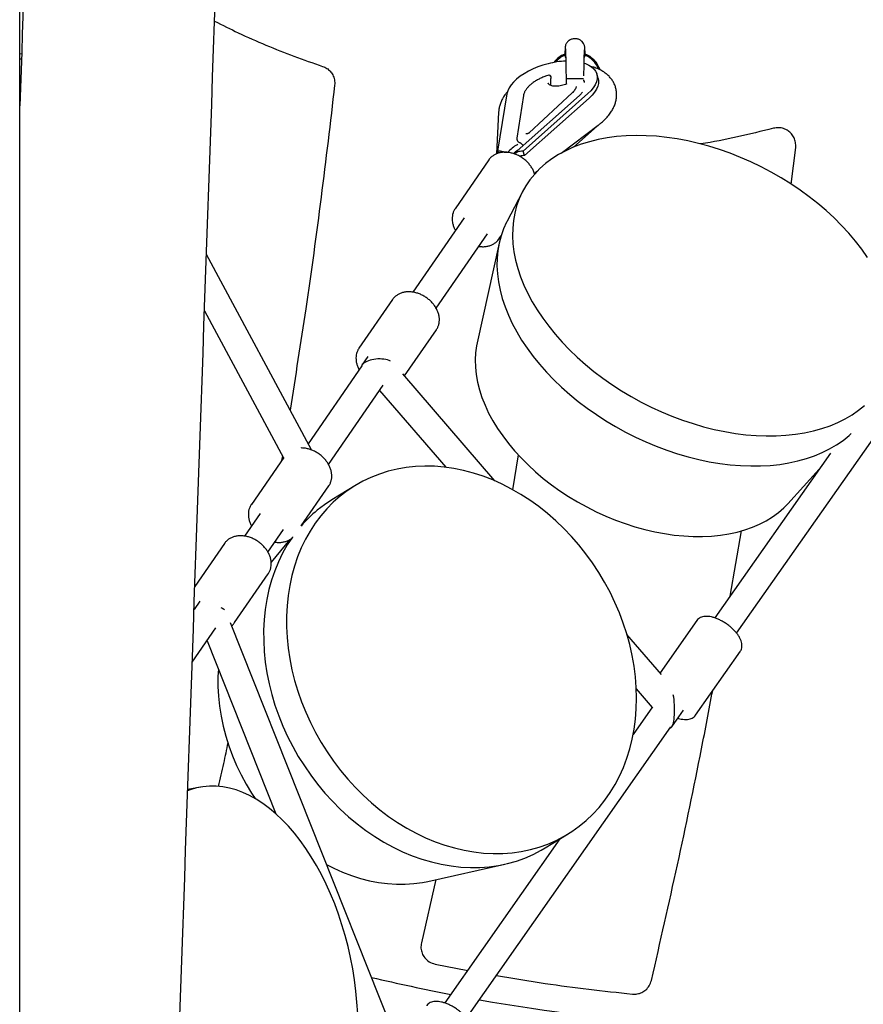
# Model space of a CAD drawing. Units: millimetres. Extents: x 595 to 14437, y -1810 to 19950.
# Drawn here: x 6203 to 6678, y 15990 to 16544 of the extents above; entities that cross this region are included whole.
import ezdxf

# ---------------------------------------------------------------- set-up
doc = ezdxf.new("R2010")
doc.units = ezdxf.units.MM
doc.header["$LTSCALE"] = 80
doc.header["$PDSIZE"] = -1
doc.layers.add('размер', color=92, linetype='Continuous', lineweight=15)
doc.dimstyles.new('Размер М1.1', dxfattribs={"dimtxt": 300, "dimasz": 200, "dimexe": 1, "dimexo": 1, "dimgap": 50, "dimtad": 1, "dimdec": 0, "dimzin": 0, "dimtxsty": 'Standard', "dimcen": 2.5, "dimazin": 0, "dimtfac": 1, "dimtmove": 0, "dimatfit": 3, "dimfxl": 1, "dimtzin": 0, "dimarcsym": 0})

# ---------------------------------------------------------------- blocks, each defined once
blk = doc.blocks.new('_D')
at = {"layer": 'Defpoints', "color": 0, "transparency": 16777216}
for p in [(4389, 16841.55), (9775.79, 16841.55), (4033.66, 15081.08)]:
    blk.add_point(p, dxfattribs=at)
at = {"layer": 'размер', "color": 0, "lineweight": -2, "transparency": 16777216}
for p, q in [((9774.79, 16841.55), (4388, 16841.55)), ((4389, 15281.08), (4389, 16641.55)), ((4034.66, 15081.08), (4390, 15081.08))]:
    blk.add_line(p, q, dxfattribs=at)
at = {"layer": 'размер', "color": 0, "transparency": 16777216}
for points in [[(4355.67, 16641.55), (4422.33, 16641.55), (4389, 16841.55)], [(4355.67, 15281.08), (4422.33, 15281.08), (4389, 15081.08)]]:
    blk.add_solid(points, dxfattribs=at)
at = {"layer": 'размер', "color": 0, "transparency": 16777216, "insert": (4139, 15831.08), "char_height": 200, "attachment_point": 2, "rotation": 90}
blk.add_mtext('1760', dxfattribs=at)

msp = doc.modelspace()

# ---------------------------------------------------------------- linework, layer by layer
at = {"color": 7, "linetype": 'Continuous', "lineweight": 25}
for p, q in [((6203.18, 15866.41), (6203.17, 16746.63)), ((6203.17, 16525.1), (6204.2, 16525.3)), ((6510.24, 16524.31), (6510.3, 16524.41)), ((6510.68, 16522.86), (6510.24, 16524.31)), ((6521.59, 16524.31), (6521.15, 16522.99)), ((6521.62, 16524.33), (6521.59, 16524.31)), ((6203.17, 16522.08), (6204.1, 16522.27)), ((6204.09, 16522.13), (6203.17, 16521.99)), ((6521.14, 16519.77), (6521.82, 16519.54)), ((6502.41, 16512.28), (6502.39, 16512.35)), ((6528.97, 16511.22), (6528.26, 16513.73)), ((6380.53, 16507.38), (6380.53, 16507.38)), ((6500.86, 16508.52), (6500.89, 16508.41)), ((6502.44, 16511.9), (6502.44, 16511.91)), ((6510.92, 16511.08), (6515.92, 16511.08)), ((6515.92, 16511.08), (6520.8, 16511.08)), ((6203.17, 16506.02), (6203.53, 16506.1)), ((6203.17, 16503.01), (6203.43, 16503.06)), ((6203.17, 16502.84), (6203.42, 16502.89)), ((6477.61, 16502.54), (6472.33, 16470.25)), ((6486.97, 16501.67), (6483.16, 16477.52)), ((6518.5, 16501.67), (6483.35, 16470.44)), ((6523.2, 16502.63), (6486.8, 16470.28)), ((6514.32, 16503.01), (6490.15, 16480.52)), ((6523.91, 16500.13), (6487.51, 16467.78)), ((6472.88, 16492.2), (6471.71, 16468.7)), ((6508.17, 16469.14), (6529.06, 16484.87)), ((6529.04, 16484.86), (6528.41, 16484.27)), ((6528.41, 16484.27), (6515.14, 16472.48)), ((6483.21, 16476.63), (6483.23, 16476.56)), ((6472.33, 16470.25), (6472.67, 16469.05)), ((6482.36, 16469.46), (6482.68, 16468.32)), ((6483.6, 16470.66), (6482.5, 16469.83)), ((6487.51, 16467.78), (6486.8, 16470.28)), ((6637.69, 16451.56), (6640.24, 16472.35)), ((6467.34, 16465.28), (6448.4, 16437.79)), ((6467.47, 16465.46), (6467.34, 16465.28)), ((6493.03, 16457.74), (6494.86, 16459.11)), ((6486.31, 16447.34), (6477.53, 16430.41)), ((6448.28, 16437.61), (6448.4, 16437.79)), ((6453.4, 16432.72), (6424.52, 16390.8)), ((6437.69, 16381.72), (6466.58, 16423.64)), ((6473.21, 16418.44), (6460.76, 16362.32)), ((6473.1, 16420.76), (6474.27, 16422.47)), ((6367.45, 16301.9), (6308.32, 16412.06)), ((6606.99, 16198.67), (6747.07, 16398.45)), ((6413.16, 16386.65), (6394.22, 16359.16)), ((6413.25, 16386.78), (6413.16, 16386.65)), ((6307.21, 16380.29), (6351.68, 16297.44)), ((6419.94, 16343.61), (6437.86, 16369.63)), ((6394.22, 16359.16), (6394.44, 16359.48)), ((6399.21, 16354.56), (6395.91, 16349.73)), ((6395.93, 16349.31), (6365.61, 16305.32)), ((6470.76, 16284.5), (6419, 16344.7)), ((6377.08, 16293.76), (6407.83, 16338.39)), ((6405.83, 16335.48), (6443.1, 16292.14)), ((6351.89, 16297.74), (6333.6, 16271.2)), ((6351.08, 16298.56), (6350.63, 16295.91)), ((6483.97, 16299.19), (6480.79, 16279.44)), ((6659.81, 16300.13), (6594.72, 16207.29)), ((6635.75, 16271.6), (6653.44, 16291.05)), ((6361.74, 16259.16), (6377.25, 16281.67)), ((6391.89, 16281.73), (6379.02, 16273.84)), ((6333.6, 16271.2), (6333.83, 16271.51)), ((6338.61, 16266.13), (6329.8, 16253.35)), ((6342.98, 16244.28), (6351.78, 16257.05)), ((6603.3, 16219.54), (6609.73, 16256.41)), ((6318.45, 16249.21), (6301.78, 16225.03)), ((6318.54, 16249.34), (6318.45, 16249.21)), ((6355.37, 16251.48), (6344.76, 16238.63)), ((6324.21, 16204.7), (6343.15, 16232.18)), ((6304.51, 16216.65), (6301.33, 16212.04)), ((6300.29, 16182.33), (6313.65, 16201.72)), ((6418.42, 15961.94), (6321.87, 16204.46)), ((6324.21, 16204.7), (6324.01, 16204.43)), ((6584.51, 16205.81), (6563.82, 16176.29)), ((6564.6, 16175.38), (6545.19, 16197.95)), ((6308.64, 16194.44), (6347.45, 16096.95)), ((6583.72, 16152.43), (6609.08, 16188.58)), ((6550.45, 16167.29), (6559.38, 16156.91)), ((6559.61, 16157.23), (6548.73, 16141.71)), ((6570.5, 16145.95), (6577.11, 16155.4)), ((6454.88, 15981.74), (6569.98, 16145.9)), ((6304.88, 16111.94), (6297.79, 16110.66)), ((6499.19, 16077.73), (6512.06, 16085.62)), ((6507.39, 16082.75), (6442.61, 15990.37)), ((6432.94, 16058.89), (6476.4, 16068.56)), ((6437.5, 16059.91), (6429.42, 16024.34)), ((6437.15, 16012.25), (6455.5, 16008.76))]:
    msp.add_line(p, q, dxfattribs=at)
at = {"color": 7, "linetype": 'Continuous', "lineweight": 25, "flags": 128}
for points in [[(6500.82, 16519.5), (6497.9, 16518.68), (6495.03, 16517.69), (6492.28, 16516.55), (6489.67, 16515.27), (6487.23, 16513.88), (6485.01, 16512.38), (6483.04, 16510.81), (6481.33, 16509.18), (6479.91, 16507.51), (6478.81, 16505.84), (6478.04, 16504.17), (6477.61, 16502.54)], [(6521.82, 16519.54), (6523.69, 16518.73), (6525.29, 16517.75), (6526.58, 16516.62), (6527.55, 16515.35), (6528.19, 16513.96), (6528.48, 16512.47), (6528.43, 16510.9), (6528.04, 16509.27), (6527.31, 16507.61), (6526.25, 16505.93), (6524.87, 16504.26), (6523.2, 16502.63)], [(6528.97, 16511.22), (6529.19, 16509.97), (6529.14, 16508.4), (6528.75, 16506.77), (6528.02, 16505.11), (6526.96, 16503.43), (6525.58, 16501.76), (6523.91, 16500.13)], [(6680.65, 16410.39), (6677.42, 16414.98), (6673.91, 16419.51), (6670.14, 16423.96), (6666.12, 16428.32), (6661.86, 16432.58), (6657.37, 16436.72), (6652.67, 16440.73), (6647.77, 16444.59), (6642.68, 16448.3), (6637.43, 16451.84), (6632.02, 16455.21), (6626.49, 16458.39), (6620.83, 16461.37), (6615.07, 16464.14), (6609.23, 16466.7), (6603.33, 16469.03), (6597.38, 16471.13), (6591.4, 16473), (6585.42, 16474.62), (6579.44, 16476), (6573.49, 16477.12), (6567.58, 16477.99), (6561.75, 16478.6), (6555.99, 16478.94), (6550.33, 16479.03), (6544.79, 16478.86), (6539.39, 16478.42), (6534.14, 16477.73), (6529.05, 16476.78), (6524.15, 16475.57), (6519.45, 16474.11), (6514.96, 16472.41), (6510.69, 16470.46), (6506.67, 16468.28), (6502.9, 16465.87), (6499.39, 16463.24), (6496.16, 16460.4)], [(6485, 16474.95), (6484.94, 16474.96), (6484.77, 16475.03)], [(6496.16, 16460.4), (6493.22, 16457.35), (6490.57, 16454.11), (6488.22, 16450.69), (6486.18, 16447.09), (6484.46, 16443.33), (6483.05, 16439.41), (6481.98, 16435.36), (6481.23, 16431.18), (6480.82, 16426.89), (6480.73, 16422.5), (6480.98, 16418.02), (6481.56, 16413.46), (6482.47, 16408.85), (6483.71, 16404.2), (6485.28, 16399.51), (6487.16, 16394.81), (6489.35, 16390.1), (6491.85, 16385.41), (6494.65, 16380.75), (6497.74, 16376.13), (6501.11, 16371.57), (6504.75, 16367.07), (6508.64, 16362.67), (6512.79, 16358.35), (6517.17, 16354.16), (6521.76, 16350.08), (6526.57, 16346.14), (6531.56, 16342.36), (6536.73, 16338.73), (6542.06, 16335.27), (6547.54, 16332), (6553.14, 16328.92), (6558.85, 16326.04), (6564.65, 16323.38), (6570.52, 16320.93), (6576.45, 16318.71), (6582.42, 16316.73), (6588.4, 16314.98), (6594.38, 16313.48), (6600.35, 16312.23), (6606.28, 16311.24), (6612.15, 16310.5), (6617.95, 16310.02), (6623.66, 16309.8), (6629.26, 16309.84), (6634.74, 16310.15), (6640.07, 16310.71), (6645.24, 16311.54), (6650.23, 16312.62), (6655.04, 16313.95), (6659.64, 16315.53), (6664.01, 16317.36), (6668.16, 16319.42), (6672.06, 16321.72), (6675.69, 16324.24), (6679.06, 16326.97)], [(6477.53, 16430.41), (6477.4, 16430.16), (6475.68, 16426.4), (6474.28, 16422.49), (6473.2, 16418.43), (6472.46, 16414.25), (6472.04, 16409.96), (6471.96, 16405.57), (6472.21, 16401.09), (6472.79, 16396.54), (6473.7, 16391.92), (6474.94, 16387.27), (6476.5, 16382.58), (6478.38, 16377.88), (6480.58, 16373.18), (6483.08, 16368.49), (6485.88, 16363.82), (6488.96, 16359.2), (6492.33, 16354.64), (6495.97, 16350.15), (6499.87, 16345.74), (6504.01, 16341.43), (6508.39, 16337.23), (6512.99, 16333.15), (6517.79, 16329.22), (6522.79, 16325.43), (6527.96, 16321.8), (6533.29, 16318.34), (6538.76, 16315.07), (6544.36, 16311.99), (6550.07, 16309.11), (6555.87, 16306.45), (6561.74, 16304), (6567.67, 16301.78), (6573.64, 16299.8), (6579.62, 16298.05), (6585.61, 16296.55), (6591.57, 16295.3), (6597.5, 16294.31), (6603.38, 16293.57), (6609.18, 16293.09), (6614.89, 16292.87), (6620.49, 16292.92), (6625.96, 16293.22), (6631.29, 16293.79), (6636.46, 16294.61), (6641.46, 16295.69), (6646.26, 16297.02), (6650.86, 16298.6), (6655.24, 16300.43), (6659.38, 16302.49), (6663.28, 16304.79), (6666.92, 16307.31), (6670.29, 16310.04), (6671.47, 16311.12)], [(6473.1, 16420.76), (6472.97, 16420.58), (6472.83, 16420.39)], [(6460.76, 16362.32), (6460.42, 16360.64), (6459.88, 16356.71), (6459.67, 16352.68), (6459.79, 16348.56), (6460.23, 16344.36), (6461, 16340.09), (6462.1, 16335.78), (6463.51, 16331.44), (6465.25, 16327.08), (6467.29, 16322.72), (6469.63, 16318.38), (6472.27, 16314.06), (6475.19, 16309.79), (6478.38, 16305.57), (6481.84, 16301.44), (6485.55, 16297.39), (6489.5, 16293.44), (6493.67, 16289.61), (6498.06, 16285.91), (6502.63, 16282.35), (6507.38, 16278.95), (6512.3, 16275.72), (6517.36, 16272.66), (6522.54, 16269.8), (6527.84, 16267.13), (6533.22, 16264.68), (6538.67, 16262.44), (6544.18, 16260.43), (6549.71, 16258.65), (6555.26, 16257.11), (6560.81, 16255.82), (6566.32, 16254.77), (6571.79, 16253.98), (6577.2, 16253.44), (6582.52, 16253.16), (6587.74, 16253.13), (6592.84, 16253.37), (6597.8, 16253.86), (6602.6, 16254.61), (6607.23, 16255.61), (6611.67, 16256.87), (6615.9, 16258.36), (6619.92, 16260.1), (6623.7, 16262.07), (6627.23, 16264.27), (6630.51, 16266.69), (6633.51, 16269.32), (6635.75, 16271.6)], [(6383.62, 16275.83), (6379.77, 16272.44), (6376.15, 16268.78), (6372.77, 16264.85), (6369.62, 16260.67), (6366.74, 16256.25), (6364.11, 16251.61), (6361.76, 16246.76), (6359.69, 16241.71), (6357.9, 16236.49), (6356.41, 16231.1), (6355.2, 16225.56), (6354.3, 16219.9), (6353.7, 16214.12), (6353.4, 16208.25), (6353.41, 16202.3), (6353.72, 16196.3), (6354.34, 16190.25), (6355.26, 16184.19), (6356.48, 16178.12), (6357.99, 16172.07), (6359.79, 16166.06), (6361.88, 16160.1), (6364.24, 16154.22), (6366.88, 16148.42), (6369.78, 16142.74), (6372.94, 16137.18), (6376.33, 16131.76), (6379.97, 16126.51), (6383.82, 16121.43), (6387.89, 16116.54), (6392.15, 16111.87), (6396.6, 16107.41), (6401.22, 16103.19), (6406, 16099.22), (6410.91, 16095.51), (6415.96, 16092.07), (6421.12, 16088.91), (6426.37, 16086.05), (6431.7, 16083.49), (6437.1, 16081.24), (6442.54, 16079.31), (6448, 16077.69), (6453.49, 16076.41), (6458.96, 16075.46), (6464.42, 16074.84), (6469.84, 16074.56), (6475.2, 16074.61), (6480.49, 16075.01), (6485.69, 16075.73), (6490.79, 16076.8), (6495.76, 16078.19), (6500.61, 16079.91), (6505.3, 16081.95), (6509.82, 16084.3), (6514.17, 16086.96), (6518.33, 16089.92), (6522.28, 16093.17), (6526.01, 16096.7), (6529.52, 16100.5), (6532.78, 16104.55), (6535.8, 16108.85), (6538.55, 16113.38), (6541.04, 16118.13), (6543.26, 16123.08), (6545.19, 16128.22), (6546.83, 16133.53), (6548.18, 16139), (6549.23, 16144.6), (6549.98, 16150.32), (6550.43, 16156.15), (6550.58, 16162.06), (6550.42, 16168.04), (6549.95, 16174.06), (6549.18, 16180.12), (6548.12, 16186.19), (6546.75, 16192.25), (6545.09, 16198.28), (6543.15, 16204.27), (6540.92, 16210.19), (6538.42, 16216.04), (6535.65, 16221.78), (6532.62, 16227.4), (6529.34, 16232.89), (6525.82, 16238.23), (6522.08, 16243.4), (6518.12, 16248.38), (6513.95, 16253.16), (6509.59, 16257.73), (6505.06, 16262.07), (6500.36, 16266.17), (6495.51, 16270.01), (6490.52, 16273.59), (6485.42, 16276.89), (6480.21, 16279.9), (6474.92, 16282.61), (6469.56, 16285.02), (6464.14, 16287.11), (6458.68, 16288.88), (6453.2, 16290.33), (6447.72, 16291.45), (6442.25, 16292.24), (6436.81, 16292.69), (6431.42, 16292.8), (6426.09, 16292.57), (6420.85, 16292.01), (6415.7, 16291.12), (6410.66, 16289.89), (6405.74, 16288.33), (6400.98, 16286.45), (6396.36, 16284.26), (6391.92, 16281.75), (6387.67, 16278.94), (6383.62, 16275.83)], [(6379.02, 16273.84), (6374.81, 16271.05), (6370.75, 16267.95)], [(6356.86, 16252.92), (6356.76, 16252.78), (6353.87, 16248.37), (6351.25, 16243.73), (6348.9, 16238.87), (6346.82, 16233.83), (6345.04, 16228.6), (6343.54, 16223.21), (6342.34, 16217.68), (6341.44, 16212.01), (6340.84, 16206.23), (6340.54, 16200.36), (6340.55, 16194.42), (6340.86, 16188.41), (6341.48, 16182.37), (6342.39, 16176.3), (6343.61, 16170.24), (6345.12, 16164.19), (6346.93, 16158.18), (6349.01, 16152.22), (6351.38, 16146.33), (6354.02, 16140.54), (6356.92, 16134.85), (6360.07, 16129.29), (6363.47, 16123.88), (6367.1, 16118.62), (6370.96, 16113.55), (6375.02, 16108.66), (6379.29, 16103.98), (6383.73, 16099.53), (6388.35, 16095.31), (6393.13, 16091.33), (6398.05, 16087.62), (6403.1, 16084.18), (6408.25, 16081.03), (6413.5, 16078.17), (6418.84, 16075.61), (6424.23, 16073.36), (6429.67, 16071.42), (6435.14, 16069.81), (6440.62, 16068.53), (6446.1, 16067.57), (6451.55, 16066.96), (6456.97, 16066.67), (6462.33, 16066.73), (6467.62, 16067.12), (6472.82, 16067.85), (6477.92, 16068.91), (6482.9, 16070.31), (6487.74, 16072.02), (6492.43, 16074.06), (6496.96, 16076.42), (6499.19, 16077.73)], [(6315.04, 16178.36), (6314.82, 16174.23), (6314.8, 16168.73), (6315.07, 16163.16), (6315.65, 16157.56), (6316.53, 16151.94), (6317.7, 16146.32), (6319.16, 16140.72), (6320.91, 16135.16), (6322.94, 16129.65), (6325.24, 16124.23), (6327.8, 16118.91), (6330.62, 16113.7), (6333.68, 16108.63), (6335.7, 16105.56)], [(6393.5, 15984.45), (6393.11, 15990.75), (6392.51, 15997.07), (6391.71, 16003.39), (6390.69, 16009.7), (6389.48, 16015.98), (6388.07, 16022.2), (6386.47, 16028.35), (6384.67, 16034.41), (6382.7, 16040.36), (6380.55, 16046.18), (6378.22, 16051.86), (6375.73, 16057.37), (6373.09, 16062.7), (6370.3, 16067.83), (6367.37, 16072.75), (6364.31, 16077.44), (6361.14, 16081.89), (6357.85, 16086.08), (6354.46, 16090), (6350.98, 16093.63), (6347.42, 16096.98), (6343.79, 16100.02), (6340.11, 16102.75), (6336.38, 16105.16), (6332.62, 16107.24), (6328.83, 16108.98), (6325.04, 16110.38), (6321.24, 16111.44), (6317.46, 16112.15), (6313.7, 16112.51), (6309.98, 16112.52), (6306.31, 16112.17), (6302.69, 16111.48), (6299.15, 16110.44), (6297.72, 16109.91)], [(6376.03, 16068.42), (6379.99, 16066.38), (6384.96, 16064.12), (6389.98, 16062.17), (6395.04, 16060.54), (6400.12, 16059.23), (6405.2, 16058.25), (6410.26, 16057.6), (6415.29, 16057.28), (6420.27, 16057.29), (6425.18, 16057.63), (6430, 16058.31), (6432.94, 16058.89)]]:
    msp.add_lwpolyline(points, dxfattribs=at)
at = {"color": 7, "linetype": 'Continuous', "lineweight": 25}
for centre, radius, start, end in [((6515.92, 16511.08), 15, 112.6222, 142.5727), ((6515.92, 16511.08), 14.4, 113.1975, 139.9105), ((6515.92, 16511.08), 14.4, 21.8166, 66.8023), ((6515.92, 16511.08), 15, 19.7845, 67.6448), ((6512.85, 16472.19), 48.82, 92.4457, 104.2655), ((6501.43, 16512.08), 1, 90.6676, 106.7488), ((6501.43, 16512.08), 1, 15.8543, 90.6676), ((6501.45, 16512.01), 1, 354.2784, 15.8543), ((6418.61, 16209.83), 75.29, 129.4755, 139.179), ((6655.92, 17080.58), 1105.5, 259.90794, 284.32251), ((6655.92, 17080.58), 1105.5, 256.68768, 259.05347)]:
    msp.add_arc(centre, radius, start, end, dxfattribs=at)
for centre, major_axis, ratio, start_param, end_param in [((6473.25, 16450.76), (12.75, 23.16), 0.26252, 0.29265, 0.751573), ((6474.94, 16461.07), (9.88, -5.44), 0.747755, 1.89728, 2.207524), ((6479.15, 16457.3), (7.23, 13.65), 0.328586, 0.612031, 0.753731), ((6476.71, 16449.82), (12.75, 23.16), 0.26252, 0.636728, 0.699223), ((6489.4, 16461.1), (9.88, -5.44), 0.747755, 2.207524, 2.563925), ((6489.4, 16461.1), (7.19, -3.96), 0.747755, 2.207524, 2.575585), ((6404.95, 16348.77), (9.5, 0.53), 0.460093, 0.703842, 2.632156), ((6404.95, 16348.77), (9.5, 0.53), 0.460093, 2.632156, 3.051695), ((6310.69, 16210.91), (8.82, -0.98), 0.393769, 0.551556, 0.891902), ((6569.09, 16157.89), (-0.63, 12.49), 0.22975, 3.345257, 5.20699), ((6569.09, 16157.89), (-0.63, 12.49), 0.22975, 3.113238, 3.345257)]:
    msp.add_ellipse(centre, major_axis=major_axis, ratio=ratio, start_param=start_param, end_param=end_param, dxfattribs=at)
for points, knots in [([(6351.55, 19281.43), (6348.92, 19270.23), (6343.73, 19248.1), (6336.6, 19215.22), (6330.04, 19183.11), (6324.05, 19151.79), (6318.6, 19121.27), (6313.65, 19091.54), (6309.19, 19062.64), (6305.1, 19034.13), (6301.4, 19006.05), (6298.07, 18978.44), (6295.13, 18951.75), (6292.57, 18925.99), (6290.34, 18901.18), (6288.43, 18877.3), (6286.8, 18854.37), (6285.43, 18832.39), (6284.3, 18811.36), (6283.37, 18791.3), (6282.66, 18772.32), (6282.06, 18754.73), (6281.49, 18738.5), (6280.96, 18723.37), (6280.45, 18708.73), (6279.95, 18694.27), (6278.92, 18664.85), (6277.36, 18620.18), (6275.26, 18560.02), (6273.13, 18499.04), (6270.97, 18437.29), (6266.28, 18302.77), (6259.04, 18095.67), (6240.92, 17576.62), (6222.29, 17043.31), (6206.92, 16603.16), (6203.17, 16495.79)], [0, 0, 0, 0, 0.012364, 0.024413, 0.036147, 0.047566, 0.05867, 0.06946, 0.079934, 0.090094, 0.100399, 0.110359, 0.119973, 0.129242, 0.138165, 0.146742, 0.154974, 0.16286, 0.1704, 0.177595, 0.184438, 0.190804, 0.196498, 0.201891, 0.207062, 0.212238, 0.217432, 0.238694, 0.260251, 0.282102, 0.304248, 0.326627, 0.426707, 0.526867, 0.884578, 1, 1, 1, 1]), ([(6275.18, 15463.08), (6278.33, 15553.47), (6293.08, 15975.72), (6322.57, 16820.35), (6349.43, 17589.46), (6365.22, 18041.57), (6366.78, 18086.18), (6368.34, 18130.79), (6369.89, 18175.4), (6371.45, 18220.01), (6373, 18264.4), (6374.58, 18309.66), (6376.18, 18355.42), (6377.79, 18401.49), (6379.36, 18446.4), (6380.88, 18490.15), (6382.04, 18523.29), (6382.85, 18546.4), (6383.33, 18560.17), (6383.84, 18574.76), (6384.38, 18590.31), (6384.96, 18606.73), (6385.56, 18623.99), (6386.19, 18642.09), (6386.86, 18661.12), (6387.56, 18681.24), (6388.3, 18702.44), (6389.08, 18724.75), (6389.9, 18748.01), (6390.7, 18772.06), (6391.71, 18796.89), (6393.03, 18822.51), (6394.67, 18849.06), (6396.67, 18876.54), (6399.07, 18904.94), (6401.88, 18934.26), (6405.16, 18964.49), (6408.93, 18995.62), (6413.22, 19027.64), (6417.72, 19058.1), (6422.33, 19086.89), (6426.96, 19113.88), (6431.99, 19141.4), (6437.45, 19169.44), (6443.36, 19197.98), (6449.71, 19227.03), (6454.29, 19246.52), (6456.6, 19256.36)], [0, 0, 0, 0, 0.071393, 0.333513, 0.66712, 0.678864, 0.690608, 0.702353, 0.714098, 0.725844, 0.737586, 0.749159, 0.761596, 0.773727, 0.785551, 0.797067, 0.808277, 0.81173, 0.815316, 0.819156, 0.823251, 0.827601, 0.832121, 0.836887, 0.841898, 0.847155, 0.852772, 0.858645, 0.864774, 0.871143, 0.877642, 0.88439, 0.89139, 0.898639, 0.906139, 0.913889, 0.92189, 0.93014, 0.938641, 0.947393, 0.954444, 0.961651, 0.969012, 0.976527, 0.984197, 0.992021, 1, 1, 1, 1]), ([(6312.91, 16543.49), (6317.34, 16541.24), (6326.82, 16536.44), (6341.78, 16529.92), (6357.6, 16523.56), (6368.36, 16519.85), (6373.75, 16517.99)], [0, 0, 0, 0, 0.225575, 0.482845, 0.740948, 1, 1, 1, 1]), ([(6521.63, 16524.57), (6521.62, 16524.8), (6521.59, 16525.99), (6521.52, 16527.07), (6521.55, 16528.37), (6521.33, 16529.31), (6521.15, 16529.98), (6520.75, 16530.98), (6519.97, 16532.04), (6518.71, 16532.98), (6517.07, 16533.56), (6515.27, 16533.64), (6513.49, 16533.17), (6511.97, 16532.2), (6511.08, 16531.05), (6510.66, 16530.09), (6510.5, 16529.46), (6510.44, 16528.93), (6510.44, 16528.29), (6510.51, 16527.9), (6510.53, 16527.44), (6510.57, 16526.63), (6510.61, 16525.45), (6510.66, 16523.88), (6510.69, 16522.45), (6510.73, 16520.82), (6510.77, 16518.95), (6510.81, 16516.76), (6510.86, 16514.1), (6510.9, 16512.13), (6510.92, 16511.08)], [0, 0, 0, 0, 0.020376, 0.103275, 0.149459, 0.18391, 0.209168, 0.230306, 0.257908, 0.290623, 0.324372, 0.358904, 0.394203, 0.429299, 0.462538, 0.477602, 0.490884, 0.503317, 0.515777, 0.547335, 0.5806, 0.612635, 0.684293, 0.720986, 0.758171, 0.799618, 0.838798, 0.885133, 0.938842, 1, 1, 1, 1]), ([(6510.39, 16528.79), (6510.39, 16528.78), (6510.36, 16528.76), (6510.33, 16528.15), (6510.33, 16527.34), (6510.25, 16525.93), (6510.21, 16524.78), (6510.2, 16524.42)], [0, 0, 0, 0, 0.083812, 0.239009, 0.488753, 0.837306, 1, 1, 1, 1]), ([(6520.95, 16512.71), (6520.96, 16513.38), (6520.99, 16514.94), (6521.02, 16516.94), (6521.06, 16518.51), (6521.08, 16519.68), (6521.11, 16520.94), (6521.14, 16522.59), (6521.19, 16524.58), (6521.26, 16526.35), (6521.28, 16527.13), (6521.29, 16527.42), (6521.28, 16527.37), (6521.28, 16527.36)], [0, 0, 0, 0, 0.092915, 0.215028, 0.290275, 0.329914, 0.398773, 0.493213, 0.612469, 0.788056, 0.934597, 0.997002, 1, 1, 1, 1]), ([(6373.75, 16517.99), (6374.56, 16517.66), (6376.14, 16517), (6378.09, 16515.31), (6379.62, 16513.14), (6380.62, 16510.42), (6380.56, 16508.41), (6380.53, 16507.38)], [0, 0, 0, 0, 0.191326, 0.376276, 0.558891, 0.775553, 1, 1, 1, 1]), ([(6529.06, 16484.87), (6529.48, 16485.2), (6530.7, 16486.14), (6532.55, 16487.8), (6534.51, 16489.9), (6536.14, 16492.05), (6537.41, 16494.2), (6538.35, 16496.3), (6538.99, 16498.41), (6539.36, 16500.58), (6539.42, 16502.79), (6539.13, 16505), (6538.54, 16507.09), (6537.65, 16509.04), (6536.5, 16510.83), (6535.11, 16512.46), (6533.47, 16513.93), (6531.6, 16515.24), (6529.49, 16516.37), (6527.26, 16517.29), (6525.67, 16517.73), (6524.93, 16517.94)], [0, 0, 0, 0, 0.032774, 0.09501, 0.15797, 0.221186, 0.276816, 0.33013, 0.381212, 0.430465, 0.483649, 0.534962, 0.584926, 0.634236, 0.68338, 0.733061, 0.783967, 0.836728, 0.891808, 0.949334, 1, 1, 1, 1]), ([(6501.14, 16513.04), (6500.75, 16512.92), (6499.6, 16512.56), (6497.75, 16511.85), (6495.67, 16510.89), (6493.74, 16509.8), (6491.98, 16508.62), (6490.44, 16507.36), (6489.14, 16506.02), (6488.1, 16504.64), (6487.38, 16503.26), (6487.07, 16502.27), (6486.98, 16501.75), (6486.97, 16501.67)], [0, 0, 0, 0, 0.054362, 0.157535, 0.260854, 0.36435, 0.468116, 0.57225, 0.676829, 0.781844, 0.886906, 0.982322, 1, 1, 1, 1]), ([(6380.53, 16507.38), (6378.06, 16486.35), (6373.1, 16444.27), (6364.7, 16383.25), (6358.4, 16343.33), (6355.41, 16324.33)], [0, 0, 0, 0, 0.343906, 0.687803, 1, 1, 1, 1]), ([(6511.31, 16508.24), (6511.05, 16508.11), (6510.35, 16507.77), (6509.06, 16507.35), (6507.55, 16506.99), (6506.06, 16506.79), (6504.66, 16506.76), (6503.41, 16506.88), (6502.38, 16507.15), (6501.6, 16507.52), (6501.12, 16507.94), (6500.91, 16508.24), (6500.9, 16508.44), (6500.9, 16508.49)], [0, 0, 0, 0, 0.06006, 0.16271, 0.265615, 0.368367, 0.47054, 0.571735, 0.67158, 0.770047, 0.868284, 0.96968, 1, 1, 1, 1]), ([(6502.41, 16507.17), (6502.39, 16507.33), (6502.32, 16508.04), (6502.29, 16508.8), (6502.31, 16509.37), (6502.31, 16509.39)], [0, 0, 0, 0, 0.23227, 0.971514, 1, 1, 1, 1]), ([(6502.31, 16509.39), (6502.32, 16509.95), (6502.33, 16510.81), (6502.43, 16511.62), (6502.46, 16511.9)], [0, 0, 0, 0, 0.659127, 1, 1, 1, 1]), ([(6510.92, 16511.08), (6510.9, 16510.07), (6510.88, 16509.04), (6510.86, 16508.05), (6510.86, 16508.03)], [0, 0, 0, 0, 0.976344, 1, 1, 1, 1]), ([(6521.33, 16508.99), (6521.24, 16509.32), (6521.11, 16509.83), (6520.79, 16510.27), (6520.68, 16510.42)], [0, 0, 0, 0, 0.6466724, 1, 1, 1, 1]), ([(6478.09, 16503.9), (6477.68, 16503.43), (6476.65, 16502.24), (6475.38, 16500.3), (6474.26, 16498.12), (6473.49, 16496.02), (6473.03, 16494.04), (6472.92, 16492.77), (6472.88, 16492.2)], [0, 0, 0, 0, 0.13765, 0.347469, 0.528655, 0.702115, 0.868799, 1, 1, 1, 1]), ([(6516.53, 16506.62), (6516.52, 16506.51), (6516.5, 16506.14), (6516.2, 16505.39), (6515.61, 16504.4), (6514.92, 16503.58), (6514.44, 16503.13), (6514.32, 16503.01)], [0, 0, 0, 0, 0.108436, 0.366486, 0.640771, 0.91058, 1, 1, 1, 1]), ([(6520.14, 16503.5), (6520.11, 16503.45), (6520.02, 16503.31), (6519.65, 16502.82), (6519.12, 16502.24), (6518.66, 16501.83), (6518.5, 16501.67)], [0, 0, 0, 0, 0.1792142, 0.4921293, 0.8094814, 1, 1, 1, 1]), ([(6490.15, 16480.52), (6490.09, 16480.47), (6489.97, 16480.37), (6489.63, 16480.19), (6489.22, 16480.05), (6488.82, 16479.98), (6488.5, 16479.97), (6488.29, 16479.99), (6488.21, 16480.04), (6488.22, 16480.02), (6488.23, 16480.02)], [0, 0, 0, 0, 0.137648, 0.295728, 0.448611, 0.604865, 0.738764, 0.852835, 0.973782, 1, 1, 1, 1]), ([(6627.75, 16483.09), (6620.97, 16481.43), (6607.42, 16478.1), (6593.58, 16475.31), (6586.53, 16474.31), (6586.39, 16474.29)], [0, 0, 0, 0, 0.495165, 0.98984, 1, 1, 1, 1]), ([(6640.24, 16472.35), (6640.27, 16473.3), (6640.32, 16475.16), (6639.44, 16477.79), (6637.98, 16480.03), (6635.97, 16481.83), (6633.5, 16483.05), (6630.65, 16483.61), (6628.74, 16483.27), (6627.75, 16483.09)], [0, 0, 0, 0, 0.146902, 0.286454, 0.422726, 0.558053, 0.700563, 0.846375, 1, 1, 1, 1]), ([(6483.16, 16477.52), (6483.14, 16477.32), (6483.1, 16477.02), (6483.21, 16476.74), (6483.25, 16476.63)], [0, 0, 0, 0, 0.637746, 1, 1, 1, 1]), ([(6483.28, 16476.55), (6483.32, 16476.39), (6483.42, 16475.99), (6483.92, 16475.48), (6484.47, 16475.11), (6484.9, 16475), (6485.05, 16474.96)], [0, 0, 0, 0, 0.192438, 0.507924, 0.830266, 1, 1, 1, 1]), ([(6484.81, 16475.01), (6484.92, 16474.96), (6485.16, 16474.86), (6485.85, 16474.39), (6486.43, 16473.89), (6486.69, 16473.49), (6486.72, 16473.44)], [0, 0, 0, 0, 0.255458, 0.575926, 0.948527, 1, 1, 1, 1]), ([(6493.24, 16457.12), (6493.08, 16457.62), (6492.75, 16458.75), (6491.89, 16460.46), (6490.74, 16462.21), (6489.36, 16463.85), (6487.77, 16465.33), (6486, 16466.64), (6484.11, 16467.74), (6482.12, 16468.61), (6480.07, 16469.23), (6478, 16469.59), (6475.97, 16469.66), (6474, 16469.46), (6472.16, 16468.96), (6470.48, 16468.2), (6469.02, 16467.18), (6468.03, 16466.25), (6467.61, 16465.61), (6467.51, 16465.46)], [0, 0, 0, 0, 0.049916, 0.111676, 0.173727, 0.235926, 0.298183, 0.360481, 0.422835, 0.485264, 0.54779, 0.61042, 0.673103, 0.73571, 0.798035, 0.859816, 0.920835, 0.981039, 1, 1, 1, 1]), ([(6475.62, 16469.82), (6475.86, 16469.77), (6476.34, 16469.66), (6477.1, 16469.61), (6477.79, 16469.66), (6478.22, 16469.79), (6478.37, 16469.93), (6478.41, 16469.96)], [0, 0, 0, 0, 0.223501, 0.446545, 0.681746, 0.918042, 1, 1, 1, 1]), ([(6482.56, 16469.7), (6482.48, 16469.63), (6482.34, 16469.49), (6482.35, 16469.42), (6482.55, 16469.44), (6482.91, 16469.54), (6483.23, 16469.65), (6483.34, 16469.69)], [0, 0, 0, 0, 0.19919, 0.397339, 0.622126, 0.866291, 1, 1, 1, 1]), ([(6448.3, 16437.57), (6448.16, 16437.38), (6447.7, 16436.74), (6447.19, 16435.45), (6446.78, 16433.76), (6446.67, 16431.98), (6446.85, 16430.14), (6447.34, 16428.28), (6447.92, 16426.78), (6448.42, 16425.95), (6448.57, 16425.7)], [0, 0, 0, 0, 0.057602, 0.201867, 0.346162, 0.491436, 0.638259, 0.786722, 0.936541, 1, 1, 1, 1]), ([(6461.74, 16416.61), (6462.29, 16416.53), (6463.53, 16416.37), (6465.41, 16416.45), (6467.33, 16416.78), (6469.1, 16417.4), (6470.68, 16418.3), (6471.93, 16419.29), (6472.53, 16420.06), (6472.77, 16420.37)], [0, 0, 0, 0, 0.1266167, 0.2826199, 0.4382144, 0.5928029, 0.7457497, 0.8966704, 1, 1, 1, 1]), ([(6437.82, 16369.64), (6437.94, 16369.78), (6438.4, 16370.37), (6438.94, 16371.6), (6439.42, 16373.26), (6439.59, 16375.03), (6439.47, 16376.85), (6439.06, 16378.71), (6438.37, 16380.57), (6437.39, 16382.37), (6436.17, 16384.09), (6434.72, 16385.68), (6433.08, 16387.12), (6431.27, 16388.37), (6429.34, 16389.41), (6427.33, 16390.2), (6425.27, 16390.75), (6423.21, 16391.02), (6421.19, 16391.01), (6419.26, 16390.71), (6417.46, 16390.14), (6415.84, 16389.3), (6414.46, 16388.2), (6413.6, 16387.35), (6413.29, 16386.82), (6413.27, 16386.79)], [0, 0, 0, 0, 0.014539, 0.059673, 0.104763, 0.150098, 0.19589, 0.242201, 0.288964, 0.336043, 0.383307, 0.430659, 0.478047, 0.525467, 0.572935, 0.620464, 0.668071, 0.715753, 0.763451, 0.811051, 0.858377, 0.905233, 0.951481, 0.997129, 1, 1, 1, 1]), ([(6394.48, 16359.5), (6394.44, 16359.47), (6394.03, 16359.01), (6393.47, 16357.94), (6392.85, 16356.34), (6392.54, 16354.61), (6392.52, 16352.81), (6392.78, 16350.96), (6393.37, 16349.11), (6393.91, 16347.79), (6394.33, 16347.13), (6394.38, 16347.06)], [0, 0, 0, 0, 0.0116906, 0.1485157, 0.2848796, 0.4215641, 0.5593802, 0.6987336, 0.8395881, 0.9816052, 1, 1, 1, 1]), ([(6377.21, 16281.67), (6377.32, 16281.81), (6377.78, 16282.41), (6378.32, 16283.63), (6378.8, 16285.29), (6378.97, 16287.06), (6378.86, 16288.89), (6378.45, 16290.75), (6377.75, 16292.6), (6376.78, 16294.41), (6375.55, 16296.12), (6374.1, 16297.72), (6372.46, 16299.16), (6370.65, 16300.41), (6368.72, 16301.44), (6366.71, 16302.24), (6364.65, 16302.77), (6362.92, 16303.03), (6361.9, 16303.01), (6361.56, 16303)], [0, 0, 0, 0, 0.019636, 0.080597, 0.141497, 0.202729, 0.264577, 0.327127, 0.390286, 0.453874, 0.51771, 0.581666, 0.645669, 0.709717, 0.773829, 0.838024, 0.902324, 0.966725, 1, 1, 1, 1]), ([(6333.86, 16271.54), (6333.83, 16271.5), (6333.41, 16271.04), (6332.85, 16269.98), (6332.23, 16268.38), (6331.92, 16266.65), (6331.9, 16264.85), (6332.17, 16263), (6332.75, 16261.14), (6333.29, 16259.83), (6333.71, 16259.17), (6333.76, 16259.09)], [0, 0, 0, 0, 0.0116906, 0.1485157, 0.2848796, 0.4215641, 0.5593802, 0.6987336, 0.8395881, 0.9816052, 1, 1, 1, 1]), ([(6343.11, 16232.19), (6343.22, 16232.33), (6343.68, 16232.93), (6344.22, 16234.15), (6344.7, 16235.81), (6344.87, 16237.58), (6344.76, 16239.41), (6344.35, 16241.27), (6343.65, 16243.12), (6342.68, 16244.92), (6341.46, 16246.64), (6340.01, 16248.24), (6338.36, 16249.68), (6336.56, 16250.93), (6334.63, 16251.96), (6332.61, 16252.76), (6330.56, 16253.3), (6328.49, 16253.57), (6326.48, 16253.56), (6324.54, 16253.27), (6322.75, 16252.69), (6321.12, 16251.86), (6319.74, 16250.76), (6318.88, 16249.9), (6318.57, 16249.37), (6318.55, 16249.34)], [0, 0, 0, 0, 0.0145385, 0.0596733, 0.1047627, 0.1500981, 0.1958901, 0.2422011, 0.2889635, 0.3360432, 0.3833069, 0.4306594, 0.4780468, 0.5254669, 0.5729348, 0.6204643, 0.6680712, 0.7157532, 0.7634511, 0.8110506, 0.8583772, 0.9052333, 0.9514807, 0.9971287, 1, 1, 1, 1]), ([(6346.94, 16250.02), (6347.05, 16250), (6347.44, 16249.91), (6348.2, 16249.86), (6349.52, 16249.8), (6351.2, 16249.93), (6353.07, 16250.36), (6354.66, 16250.98), (6355.52, 16251.56), (6355.89, 16251.81)], [0, 0, 0, 0, 0.03424, 0.118223, 0.231458, 0.438595, 0.645423, 0.850653, 1, 1, 1, 1]), ([(6609.09, 16188.67), (6609.21, 16188.84), (6609.58, 16189.35), (6609.9, 16190.36), (6610.05, 16191.62), (6609.91, 16192.98), (6609.52, 16194.43), (6608.84, 16195.96), (6607.89, 16197.53), (6606.71, 16199.09), (6605.32, 16200.61), (6603.77, 16202.05), (6602.09, 16203.39), (6600.3, 16204.62), (6598.45, 16205.7), (6596.57, 16206.61), (6594.68, 16207.34), (6592.83, 16207.86), (6591.04, 16208.16), (6589.32, 16208.21), (6587.8, 16207.99), (6586.5, 16207.53), (6585.43, 16206.84), (6584.75, 16206.23), (6584.52, 16205.8), (6584.5, 16205.77)], [0, 0, 0, 0, 0.0211305, 0.0618025, 0.102808, 0.1458041, 0.1915758, 0.2395945, 0.2884935, 0.3371454, 0.3853946, 0.4333151, 0.4810312, 0.5286681, 0.5763413, 0.6241408, 0.6722032, 0.7206859, 0.7697612, 0.8195491, 0.8697602, 0.9123515, 0.9525574, 0.9957565, 1, 1, 1, 1]), ([(6322.5, 16202.87), (6322.84, 16203.15), (6323.4, 16203.61), (6323.81, 16204.2), (6323.96, 16204.42)], [0, 0, 0, 0, 0.614604, 1, 1, 1, 1]), ([(6558.99, 16003.07), (6563.93, 16024.76), (6573.82, 16068.12), (6585.22, 16122.57), (6591.41, 16155.39), (6593.48, 16166.34)], [0, 0, 0, 0, 0.399776, 0.799536, 1, 1, 1, 1]), ([(6575.8, 16150.33), (6576.11, 16150.27), (6577.04, 16150.11), (6578.5, 16150.02), (6580.06, 16150.17), (6581.41, 16150.56), (6582.51, 16151.17), (6583.28, 16151.8), (6583.58, 16152.28), (6583.67, 16152.43)], [0, 0, 0, 0, 0.096824, 0.283583, 0.472584, 0.63574, 0.789179, 0.93652, 1, 1, 1, 1]), ([(6573.91, 16150.83), (6574.01, 16150.79), (6574.65, 16150.56), (6575.27, 16150.44), (6575.8, 16150.33)], [0, 0, 0, 0, 0.149487, 1, 1, 1, 1]), ([(6320.36, 16137.05), (6319.56, 16133.13), (6317.89, 16124.86), (6316, 16116.64), (6315, 16112.31)], [0, 0, 0, 0, 0.473874, 1, 1, 1, 1]), ([(6429.42, 16024.34), (6429.27, 16023.32), (6428.98, 16021.32), (6429.69, 16018.36), (6431.23, 16015.65), (6433.73, 16013.31), (6436, 16012.61), (6437.15, 16012.25)], [0, 0, 0, 0, 0.192204, 0.376762, 0.558787, 0.774795, 1, 1, 1, 1]), ([(6471.74, 16005.79), (6480.87, 16004.27), (6498.13, 16001.41), (6523.66, 15998.01), (6540.06, 15996.27), (6548.26, 15995.39)], [0, 0, 0, 0, 0.359285, 0.679569, 1, 1, 1, 1]), ([(6548.26, 15995.39), (6549.19, 15995.37), (6551, 15995.34), (6553.59, 15996.19), (6555.95, 15997.72), (6557.98, 16000.02), (6558.65, 16002.04), (6558.99, 16003.07)], [0, 0, 0, 0, 0.19127, 0.376217, 0.558964, 0.775654, 1, 1, 1, 1]), ([(6456.98, 15971.75), (6457.1, 15971.92), (6457.47, 15972.42), (6457.79, 15973.44), (6457.94, 15974.7), (6457.81, 15976.06), (6457.41, 15977.51), (6456.73, 15979.04), (6455.78, 15980.61), (6454.6, 15982.17), (6453.21, 15983.68), (6451.66, 15985.12), (6449.98, 15986.47), (6448.2, 15987.7), (6446.34, 15988.77), (6444.46, 15989.69), (6442.58, 15990.41), (6440.72, 15990.94), (6438.93, 15991.23), (6437.22, 15991.28), (6435.7, 15991.06), (6434.39, 15990.61), (6433.32, 15989.91), (6432.64, 15989.3), (6432.41, 15988.88), (6432.39, 15988.84)], [0, 0, 0, 0, 0.021131, 0.061803, 0.102808, 0.145804, 0.191576, 0.239594, 0.288493, 0.337145, 0.385395, 0.433315, 0.481031, 0.528668, 0.576341, 0.624141, 0.672203, 0.720686, 0.769761, 0.819549, 0.86976, 0.912352, 0.952557, 0.995756, 1, 1, 1, 1])]:
    msp.add_open_spline(points, degree=3, knots=knots, dxfattribs=at)

# ---------------------------------------------------------------- dimensions: what is measured, and where the dimension line sits
at = {"layer": 'размер'}
dim = msp.add_linear_dim(base=(4389, 16841.55), p1=(4033.66, 15081.08), p2=(9775.79, 16841.55), angle=90, dimstyle='Размер М1.1', override={"dimtxt": 200}, dxfattribs=at)
dim.commit()
dim.dimension.update_dxf_attribs({"geometry": '_D', "text_midpoint": (4389, 15831.08), "dimtype": 160})

doc.saveas('drawing.dxf')
